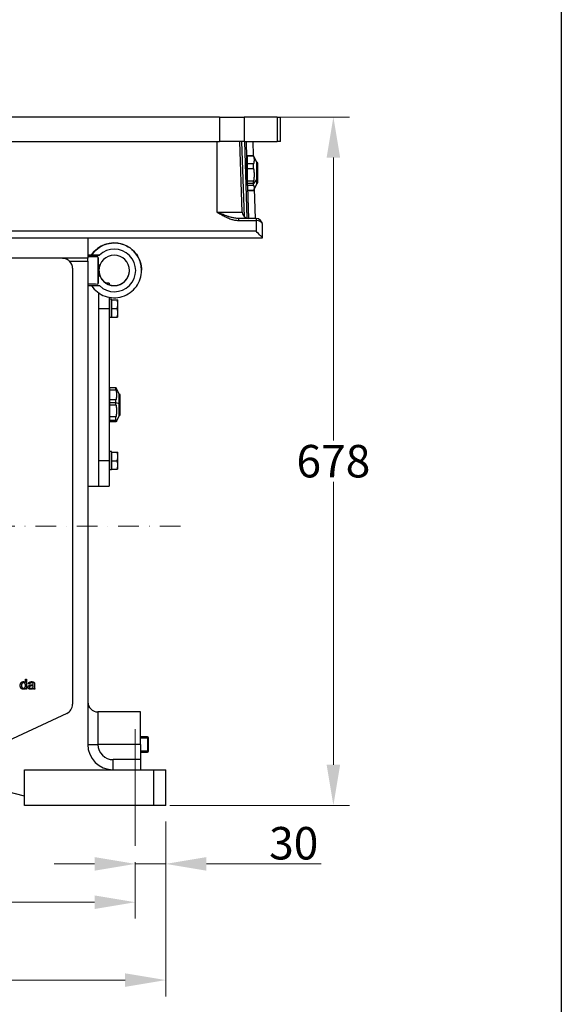
# Model space of a CAD drawing. Units: millimetres. Extents: x 186 to 2508, y 23 to 3269.
# Drawn here: x 965 to 1365, y 1138 to 1865 of the extents above; entities that cross this region are included whole.
import ezdxf

# ---------------------------------------------------------------- set-up
doc = ezdxf.new("R2010")
doc.units = ezdxf.units.MM
doc.header["$LTSCALE"] = 12
doc.linetypes.add('DASHDOT2', pattern=[12.7, 6.35, -3.175, 0, -3.175])
for name, color, linetype, lineweight in [('Centerline(Hillmar_metric)', 7, 'Continuous', 18), ('Dimensions(Hillmar_metric)', 7, 'Continuous', 13), ('Sketch Geometry(Hillmar_metric)', 7, 'Continuous', 25), ('Visible Edges(Hillmar_metric)', 7, 'Continuous', 25)]:
    doc.layers.add(name, color=color, linetype=linetype, lineweight=lineweight)
doc.layers.add('Visible Tangent Edges(Hillmar_Metric)', color=7, linetype='Continuous', lineweight=25, true_color=0xc0c0c0)
doc.styles.add('Hillmar_metric_Dimensions', font='arial.ttf')
doc.dimstyles.new('DEFAULT-ISO-Method 1b-Hillmar_metric', dxfattribs={"dimscale": 12, "dimtxt": 2, "dimasz": 2.5, "dimexe": 1, "dimexo": 1, "dimgap": 0.25, "dimtad": 1, "dimtih": 1, "dimtoh": 1, "dimrnd": 1e-08, "dimdsep": 46, "dimtxsty": 'Hillmar_metric_Dimensions', "dimcen": 0.09, "dimdle": 8, "dimclrd": 7, "dimclre": 7, "dimclrt": 7, "dimazin": 2, "dimtfac": 0.75, "dimtmove": 0, "dimatfit": 3, "dimfxl": 1, "dimtolj": 1, "dimlwd": 9, "dimlwe": 9, "dimarcsym": 0})

# ---------------------------------------------------------------- blocks, each defined once
blk = doc.blocks.new('*D25')
at = {"layer": 'Defpoints', "color": 0, "linetype": 'Continuous', "transparency": 16777216}
for p in [(1072.58, 1284.72), (1050.08, 1254.72), (1072.58, 1241.47)]:
    blk.add_point(p, dxfattribs=at)
at = {"layer": 'Dimensions(Hillmar_metric)', "color": 7, "linetype": 'Continuous', "lineweight": 9, "transparency": 16777216}
for p, q in [((1072.58, 1272.72), (1072.58, 1229.47)), ((1020.08, 1241.47), (990.08, 1241.47)), ((1050.08, 1242.72), (1050.08, 1229.47)), ((1050.08, 1241.47), (1072.58, 1241.47)), ((1102.58, 1241.47), (1187.19, 1241.47))]:
    blk.add_line(p, q, dxfattribs=at)
at = {"layer": 'Dimensions(Hillmar_metric)', "color": 7, "linetype": 'Continuous', "transparency": 16777216}
for points in [[(1020.08, 1246.47), (1020.08, 1236.47), (1050.08, 1241.47)], [(1102.58, 1246.47), (1102.58, 1236.47), (1072.58, 1241.47)]]:
    blk.add_solid(points, dxfattribs=at)
at = {"layer": 'Dimensions(Hillmar_metric)', "color": 7, "linetype": 'Continuous', "lineweight": 13, "transparency": 16777216, "insert": (1167.05, 1256.73), "char_height": 24, "attachment_point": 5, "style": 'Hillmar_metric_Dimensions'}
blk.add_mtext('\\A1;30', dxfattribs=at)
blk = doc.blocks.new('*D26')
at = {"layer": 'Defpoints', "color": 0, "linetype": 'Continuous', "transparency": 16777216}
for p in [(487.58, 1284.72), (1072.58, 1284.72), (1072.58, 1155.62)]:
    blk.add_point(p, dxfattribs=at)
at = {"layer": 'Dimensions(Hillmar_metric)', "color": 7, "linetype": 'Continuous', "lineweight": 9, "transparency": 16777216}
for p, q in [((487.58, 1272.72), (487.58, 1143.62)), ((1072.58, 1272.72), (1072.58, 1143.62)), ((517.58, 1155.62), (1042.58, 1155.62))]:
    blk.add_line(p, q, dxfattribs=at)
at = {"layer": 'Dimensions(Hillmar_metric)', "color": 7, "linetype": 'Continuous', "transparency": 16777216}
for points in [[(517.58, 1160.62), (517.58, 1150.62), (487.58, 1155.62)], [(1042.58, 1160.62), (1042.58, 1150.62), (1072.58, 1155.62)]]:
    blk.add_solid(points, dxfattribs=at)
at = {"layer": 'Dimensions(Hillmar_metric)', "color": 7, "linetype": 'Continuous', "lineweight": 13, "transparency": 16777216, "insert": (780.08, 1170.88), "char_height": 24, "attachment_point": 5, "style": 'Hillmar_metric_Dimensions'}
blk.add_mtext('\\A1;780', dxfattribs=at)
blk = doc.blocks.new('*D27')
at = {"layer": 'Defpoints', "color": 0, "linetype": 'Continuous', "transparency": 16777216}
for p in [(510.08, 1254.72), (1050.08, 1254.72), (1050.08, 1213.15)]:
    blk.add_point(p, dxfattribs=at)
at = {"layer": 'Dimensions(Hillmar_metric)', "color": 7, "linetype": 'Continuous', "lineweight": 9, "transparency": 16777216}
for p, q in [((510.08, 1242.72), (510.08, 1201.15)), ((1050.08, 1242.72), (1050.08, 1201.15)), ((540.08, 1213.15), (1020.08, 1213.15))]:
    blk.add_line(p, q, dxfattribs=at)
at = {"layer": 'Dimensions(Hillmar_metric)', "color": 7, "linetype": 'Continuous', "transparency": 16777216}
for points in [[(540.08, 1218.15), (540.08, 1208.15), (510.08, 1213.15)], [(1020.08, 1218.15), (1020.08, 1208.15), (1050.08, 1213.15)]]:
    blk.add_solid(points, dxfattribs=at)
at = {"layer": 'Dimensions(Hillmar_metric)', "color": 7, "linetype": 'Continuous', "lineweight": 13, "transparency": 16777216, "insert": (780.08, 1228.4), "char_height": 24, "attachment_point": 5, "style": 'Hillmar_metric_Dimensions'}
blk.add_mtext('\\A1;720', dxfattribs=at)
blk = doc.blocks.new('*D28')
at = {"layer": 'Defpoints', "color": 0, "linetype": 'Continuous', "transparency": 16777216}
for p in [(1112.33, 1793.22), (1196.33, 1793.22), (1063.58, 1284.72)]:
    blk.add_point(p, dxfattribs=at)
at = {"layer": 'Dimensions(Hillmar_metric)', "color": 7, "linetype": 'Continuous', "lineweight": 9, "transparency": 16777216}
for p, q in [((1124.33, 1793.22), (1208.33, 1793.22)), ((1196.33, 1763.22), (1196.33, 1554.22)), ((1196.33, 1314.72), (1196.33, 1523.71)), ((1075.58, 1284.72), (1208.33, 1284.72))]:
    blk.add_line(p, q, dxfattribs=at)
at = {"layer": 'Dimensions(Hillmar_metric)', "color": 7, "linetype": 'Continuous', "transparency": 16777216}
for points in [[(1191.33, 1763.22), (1201.33, 1763.22), (1196.33, 1793.22)], [(1191.33, 1314.72), (1201.33, 1314.72), (1196.33, 1284.72)]]:
    blk.add_solid(points, dxfattribs=at)
at = {"layer": 'Dimensions(Hillmar_metric)', "color": 7, "linetype": 'Continuous', "lineweight": 13, "transparency": 16777216, "insert": (1196.33, 1538.97), "char_height": 24, "attachment_point": 5, "style": 'Hillmar_metric_Dimensions'}
blk.add_mtext('\\A1;678', dxfattribs=at)

msp = doc.modelspace()

# ---------------------------------------------------------------- linework, layer by layer
at = {"layer": 'Centerline(Hillmar_metric)', "linetype": 'DASHDOT2', "ltscale": 0.2}
msp.add_line((1083.348, 1491.0423), (456.9874, 1491.0423), dxfattribs=at)
at = {"layer": 'Centerline(Hillmar_metric)'}
msp.add_line((1050.0816, 1254.7173), (1050.0816, 1340.9673), dxfattribs=at)
at = {"layer": 'Sketch Geometry(Hillmar_metric)'}
msp.add_line((1364.5772, 1928.8543), (1364.5772, 296.9263), dxfattribs=at)
at = {"layer": 'Visible Edges(Hillmar_metric)'}
for p, q in [((1112.3316, 1793.2173), (692.3316, 1793.2173)), ((1112.3316, 1793.2173), (1130.5482, 1793.2173)), ((1154.7714, 1793.2173), (1130.5482, 1793.2173)), ((1154.7714, 1793.2173), (1157.3316, 1793.2173)), ((1157.3316, 1775.2173), (1157.3316, 1793.2173)), ((692.3316, 1775.2173), (1112.3316, 1775.2173)), ((1130.5482, 1775.2173), (1112.3316, 1775.2173)), ((1129.0235, 1722.9358), (1127.3175, 1775.2173)), ((1130.5482, 1775.2173), (1154.7714, 1775.2173)), ((1132.5164, 1762.9939), (1132.1175, 1775.2173)), ((1136.7816, 1775.2173), (1137.1181, 1764.9048)), ((1157.3316, 1775.2173), (1154.7714, 1775.2173)), ((1131.7284, 1761.4153), (1131.7284, 1754.1265)), ((1132.4593, 1764.7413), (1132.5309, 1764.7413)), ((1132.5309, 1744.2904), (1132.5309, 1764.7413)), ((1132.5309, 1763.6786), (1132.9396, 1763.6786)), ((1132.9396, 1764.4644), (1132.9396, 1764.9048)), ((1132.9396, 1764.9048), (1137.3479, 1764.9048)), ((1132.9396, 1758.6527), (1132.9396, 1764.4644)), ((1132.9396, 1764.4644), (1137.3479, 1764.4644)), ((1137.3479, 1764.4644), (1137.3479, 1764.9048)), ((1139.7534, 1759.7463), (1137.3479, 1764.9048)), ((1131.7284, 1750.8436), (1131.7284, 1754.1265)), ((1137.3479, 1758.6527), (1132.9396, 1758.6527)), ((1132.9396, 1755.3171), (1132.9396, 1758.6527)), ((1132.9396, 1745.7176), (1132.9396, 1755.3171)), ((1132.9396, 1755.3171), (1137.3479, 1755.3171)), ((1137.3479, 1755.3171), (1137.3479, 1758.6527)), ((1139.7534, 1747.2923), (1139.7534, 1759.7463)), ((1139.7534, 1759.7463), (1139.9019, 1759.7463)), ((1140.5559, 1757.6621), (1140.5559, 1759.0923)), ((1140.5559, 1744.8423), (1140.5559, 1757.6621)), ((1131.7284, 1750.8436), (1131.7284, 1743.5568)), ((1139.7534, 1744.1883), (1139.7534, 1747.2923)), ((1132.5309, 1743.1666), (1132.5309, 1744.2904)), ((1137.3479, 1745.7176), (1132.9396, 1745.7176)), ((1132.9396, 1744.1922), (1132.9396, 1745.7176)), ((1132.9396, 1742.8201), (1132.9396, 1744.1922)), ((1132.9396, 1742.6276), (1132.9396, 1742.8201)), ((1132.9396, 1742.8201), (1137.3479, 1742.8201)), ((1133.975, 1718.2923), (1133.2121, 1741.6724)), ((1137.3479, 1739.0323), (1133.2983, 1739.0323)), ((1133.2983, 1739.0298), (1137.3479, 1739.0298)), ((1137.3479, 1744.1922), (1137.3479, 1745.7176)), ((1137.3479, 1742.8201), (1137.3479, 1744.1922)), ((1139.7534, 1744.1883), (1137.3479, 1739.0298)), ((1137.3479, 1739.0298), (1137.3479, 1739.0323)), ((1137.9222, 1740.2615), (1138.6391, 1718.2923)), ((1139.7534, 1744.1883), (1139.9019, 1744.1883)), ((1139.2191, 1718.2923), (1126.2801, 1718.2923)), ((1144.0191, 1703.9699), (1144.0191, 1713.4923)), ((660.6441, 1703.9673), (1144.0191, 1703.9673)), ((1015.0191, 1703.9673), (1015.0191, 1688.9673)), ((1144.0191, 1703.9673), (1144.0191, 1703.9699)), ((1015.0191, 1688.9673), (554.5191, 1688.9673)), ((1015.0191, 1691.2962), (1017.7284, 1691.2953)), ((1015.0191, 1691.1359), (1023.592, 1691.1386)), ((1015.0191, 1686.7173), (1015.0191, 1688.9673)), ((1017.6816, 1691.2067), (1017.6816, 1691.2254)), ((1022.5191, 1689.9208), (1022.5191, 1669.8584)), ((1003.7691, 1681.4673), (1003.7691, 1359.3864)), ((1015.0191, 1686.7173), (1015.0191, 1329.7173)), ((1023.2691, 1679.8875), (1023.2691, 1679.8922)), ((1015.0191, 1668.6385), (1023.592, 1668.6413)), ((1030.7691, 1670.5923), (1028.3147, 1670.5923)), ((1030.7691, 1670.5923), (1030.7691, 1669.3694)), ((1023.2691, 1520.5923), (1023.2691, 1663.1235)), ((1030.7691, 1660.0633), (1030.7691, 1651.8423)), ((1031.8475, 1658.6298), (1030.7691, 1658.6298)), ((1032.4191, 1645.0548), (1032.4191, 1658.6218)), ((1023.2691, 1539.3423), (1023.2691, 1651.8423)), ((1030.7691, 1651.8423), (1030.7691, 1539.3423)), ((1032.8691, 1657.6173), (1032.4191, 1657.6173)), ((1032.8691, 1658.2173), (1036.6497, 1658.2173)), ((1032.8691, 1651.8423), (1032.8691, 1658.2173)), ((1032.8691, 1651.8423), (1036.6497, 1651.8423)), ((1032.8691, 1645.4673), (1032.8691, 1651.8423)), ((1037.2191, 1655.0298), (1037.2191, 1658.2173)), ((1037.2191, 1648.6548), (1037.2191, 1655.0298)), ((1032.4191, 1645.0548), (1030.7691, 1645.0548)), ((1032.8691, 1646.0673), (1032.4191, 1646.0673)), ((1032.8691, 1645.4673), (1036.6497, 1645.4673)), ((1037.2191, 1645.4673), (1037.2191, 1648.6548)), ((1030.7691, 1593.3663), (1030.9772, 1593.3663)), ((1030.9772, 1582.3814), (1030.9772, 1593.3663)), ((1035.7943, 1593.1513), (1031.386, 1593.1513)), ((1031.386, 1591.7962), (1031.386, 1593.1513)), ((1035.7943, 1591.7962), (1035.7943, 1593.1513)), ((1030.9772, 1592.3036), (1031.386, 1592.3036)), ((1031.386, 1584.1812), (1031.386, 1591.7962)), ((1031.386, 1591.7962), (1035.7943, 1591.7962)), ((1038.1997, 1588.3713), (1036.1757, 1592.7118)), ((1038.1997, 1581.6818), (1038.1997, 1588.3713)), ((1038.1997, 1588.3713), (1038.3482, 1588.3713)), ((1039.0022, 1573.5376), (1039.0022, 1587.7173)), ((1030.9772, 1567.8183), (1030.9772, 1582.3814)), ((1035.7943, 1584.1812), (1031.386, 1584.1812)), ((1031.386, 1582.4043), (1031.386, 1584.1812)), ((1031.386, 1580.5917), (1031.386, 1582.4043)), ((1031.386, 1580.5917), (1035.7943, 1580.5917)), ((1031.386, 1571.6223), (1031.386, 1580.5917)), ((1035.7943, 1582.4043), (1035.7943, 1584.1812)), ((1035.7943, 1580.5917), (1035.7943, 1582.4043)), ((1038.1997, 1572.8133), (1038.1997, 1581.6818)), ((1035.7943, 1571.6223), (1031.386, 1571.6223)), ((1031.386, 1569.3878), (1031.386, 1571.6223)), ((1035.7943, 1569.3878), (1035.7943, 1571.6223)), ((1038.1997, 1572.8133), (1036.1757, 1568.4729)), ((1038.1997, 1572.8133), (1038.3482, 1572.8133)), ((1039.0022, 1573.4673), (1039.0022, 1573.5376)), ((1030.7691, 1567.8183), (1030.9772, 1567.8183)), ((1030.9772, 1568.8811), (1031.386, 1568.8811)), ((1031.386, 1568.0334), (1031.386, 1569.3878)), ((1031.386, 1569.3878), (1035.7943, 1569.3878)), ((1035.7943, 1568.0334), (1031.386, 1568.0334)), ((1031.8475, 1546.1298), (1030.7691, 1546.1298)), ((1032.4191, 1532.5548), (1032.4191, 1546.1218)), ((1032.8691, 1545.1173), (1032.4191, 1545.1173)), ((1032.8691, 1545.7173), (1036.6497, 1545.7173)), ((1032.8691, 1539.3423), (1032.8691, 1545.7173)), ((1037.2191, 1542.5298), (1037.2191, 1545.7173)), ((1037.2191, 1536.1548), (1037.2191, 1542.5298)), ((1030.7691, 1539.3423), (1030.7691, 1520.5923)), ((1032.8691, 1539.3423), (1036.6497, 1539.3423)), ((1032.8691, 1532.9673), (1032.8691, 1539.3423)), ((1037.2191, 1532.9673), (1037.2191, 1536.1548)), ((1032.4191, 1532.5548), (1030.7691, 1532.5548)), ((1032.8691, 1533.5673), (1032.4191, 1533.5673)), ((1032.8691, 1532.9673), (1036.6497, 1532.9673)), ((1015.0191, 1520.5923), (1023.2691, 1520.5923)), ((1023.2691, 1520.5923), (1030.7691, 1520.5923)), ((968.9365, 1378.0452), (969.8569, 1378.0452)), ((968.9365, 1375.3584), (968.9365, 1378.0452)), ((969.8569, 1378.0452), (969.8569, 1370.5452)), ((969.0051, 1370.5452), (969.0051, 1371.2312)), ((969.8569, 1370.5452), (969.0051, 1370.5452)), ((972.052, 1374.3066), (971.1488, 1374.4267)), ((974.7673, 1372.9347), (974.773, 1373.2719)), ((975.9906, 1370.5452), (975.0303, 1370.5452)), ((975.6991, 1374.0494), (975.6991, 1372.8203)), ((1053.8316, 1353.7173), (1022.5191, 1353.7173)), ((1053.8316, 1329.7173), (1053.8316, 1353.7173)), ((999.4387, 1352.5891), (943.9566, 1326.7173)), ((1059.0816, 1335.3423), (1053.8316, 1335.3423)), ((1059.8316, 1324.8423), (1059.8316, 1334.5923)), ((1053.8316, 1329.7173), (1053.8316, 1318.4673)), ((1053.8316, 1324.0923), (1059.0816, 1324.0923)), ((1053.8316, 1318.4673), (1053.8316, 1310.9673)), ((968.3316, 1291.4673), (878.3316, 1314.7173)), ((968.3316, 1310.9673), (1063.5816, 1310.9673)), ((968.3316, 1284.7173), (968.3316, 1310.9673)), ((1063.5816, 1310.9673), (1072.5816, 1310.9673)), ((1072.5816, 1284.7173), (1072.5816, 1310.9673)), ((1063.5816, 1284.7173), (968.3316, 1284.7173)), ((1072.5816, 1284.7173), (1063.5816, 1284.7173))]:
    msp.add_line(p, q, dxfattribs=at)
for centre, radius, start, end in [((1139.9019, 1759.0923), 0.654, 0, 90), ((1139.9019, 1744.8423), 0.654, 270, 0), ((1133.821, 1723.0923), 4.8, 181.8689886, 270), ((1139.2191, 1713.4923), 4.8, 0, 90), ((996.2691, 1681.4673), 7.5, 0, 44.427004), ((1038.3482, 1587.7173), 0.654, 0, 90), ((1038.3482, 1573.4673), 0.654, 270, 0), ((1022.5191, 1361.2173), 7.5, 180, 270), ((996.2691, 1359.3864), 7.5, 295, 0), ((1059.0816, 1334.5923), 0.75, 0, 90), ((1033.7691, 1329.7173), 18.75, 180, 270), ((1059.0816, 1324.8423), 0.75, 270, 0)]:
    msp.add_arc(centre, radius, start, end, dxfattribs=at)
for centre, major_axis, ratio, start_param, end_param in [((1139.2191, 1708.7673), (4.7994, -4.7994), 0.01631145, 0.01631, 1.58710633), ((1262.1037, 1679.9673), (529.467, 0.1719), 0.0212453, 2.04035787, 2.05630755), ((1034.5191, 1679.8935), (9.2029, 6.4729), 0.99965524, 2.52898636, 8.81175851), ((1262.1037, 1679.9673), (529.467, 0.1719), 0.0212453, 4.22686396, 4.24281364), ((1031.8475, 1651.8423), (11.7563, 0), 0.57735027, 1.52215837, 1.66265702), ((1032.9906, 1651.8423), (11.7563, 0), 0.57735027, 1.61943429, 1.76090858), ((1031.8475, 1539.3423), (11.7563, 0), 0.57735027, 1.52215837, 1.66265702), ((1032.9906, 1539.3423), (11.7563, 0), 0.57735027, 1.61943429, 1.76090858)]:
    msp.add_ellipse(centre, major_axis=major_axis, ratio=ratio, start_param=start_param, end_param=end_param, dxfattribs=at)
for points, knots in [([(1131.7284, 1761.4153), (1131.8852, 1761.5217), (1132.0163, 1761.6575), (1132.2528, 1761.9706), (1132.3587, 1762.178), (1132.4936, 1762.5955), (1132.5225, 1762.8056), (1132.5164, 1762.9939)], [0.095802336, 0.095802336, 0.095802336, 0.095802336, 0.17582982, 0.17582982, 0.283452003, 0.283452003, 0.390765497, 0.390765497, 0.390765497, 0.390765497]), ([(1133.2121, 1741.6724), (1133.2055, 1741.8751), (1133.1617, 1742.0992), (1132.9979, 1742.5405), (1132.8781, 1742.7576), (1132.6121, 1743.0979), (1132.4559, 1743.2536), (1132.1796, 1743.427), (1132.0806, 1743.4748), (1131.8964, 1743.5335), (1131.8134, 1743.5504), (1131.7284, 1743.5568)], [1.109467983, 1.109467983, 1.109467983, 1.109467983, 1.218030534, 1.218030534, 1.326901779, 1.326901779, 1.416483323, 1.416483323, 1.461274095, 1.461274095, 1.495729256, 1.495729256, 1.495729256, 1.495729256]), ([(1017.6818, 1691.226), (1018.8817, 1693.0213), (1020.3711, 1694.6226), (1023.7789, 1697.2761), (1025.6967, 1698.3277), (1029.7669, 1699.7745), (1031.9186, 1700.1694), (1036.2379, 1700.2624), (1038.4049, 1699.9604), (1042.5348, 1698.6898), (1044.4969, 1697.7214), (1048.0175, 1695.2163), (1049.5754, 1693.68), (1052.1292, 1690.195), (1053.1247, 1688.247), (1054.4369, 1684.1847), (1054.7691, 1682.0762), (1054.7691, 1679.9673)], [-2.5525786, -2.5525786, -2.5525786, -2.5525786, -2.23263911, -2.23263911, -1.91266458, -1.91266458, -1.59264518, -1.59264518, -1.27258856, -1.27258856, -0.95251716, -0.95251716, -0.63245925, -0.63245925, -0.31243774, -0.31243774, 0, 0, 0, 0]), ([(996.2691, 1688.9673), (997.188, 1688.9673), (998.1735, 1688.7902), (999.5637, 1688.2235), (1000.0125, 1687.9863), (1000.86, 1687.4199), (1001.2584, 1687.0914), (1001.6251, 1686.7173)], [0, 0, 0, 0, 0.419079984, 0.419079984, 0.628619975, 0.628619975, 0.838159967, 0.838159967, 0.838159967, 0.838159967]), ([(1023.592, 1691.1386), (1022.5022, 1691.1383), (1021.5486, 1691.1409), (1020.0448, 1691.1498), (1019.4503, 1691.1555), (1018.5674, 1691.1684), (1018.2341, 1691.1754), (1017.9003, 1691.187), (1017.8184, 1691.1908), (1017.7091, 1691.1987), (1017.6816, 1691.2027), (1017.6816, 1691.2067)], [0, 0, 0, 0, 0.43597976, 0.43597976, 0.81700717, 0.81700717, 1.14646161, 1.14646161, 1.30134969, 1.30134969, 1.45440639, 1.45440639, 1.45440639, 1.45440639]), ([(1017.7284, 1668.6394), (1018.9201, 1666.8721), (1020.3931, 1665.2949), (1023.7789, 1662.6586), (1025.6967, 1661.607), (1029.7669, 1660.1602), (1031.9186, 1659.7652), (1036.2379, 1659.6723), (1038.4049, 1659.9743), (1042.5348, 1661.2449), (1044.4969, 1662.2133), (1048.0175, 1664.7184), (1049.5754, 1666.2547), (1052.1292, 1669.7397), (1053.1247, 1671.6877), (1054.4369, 1675.75), (1054.7691, 1677.8585), (1054.7691, 1679.9673)], [-2.54845319, -2.54845319, -2.54845319, -2.54845319, -2.23263911, -2.23263911, -1.91266458, -1.91266458, -1.59264518, -1.59264518, -1.27258856, -1.27258856, -0.95251716, -0.95251716, -0.63245925, -0.63245925, -0.31243774, -0.31243774, 0, 0, 0, 0]), ([(1023.2691, 1679.9338), (1023.2738, 1678.7483), (1023.4674, 1677.5635), (1024.2179, 1675.2994), (1024.779, 1674.2218), (1026.2117, 1672.297), (1027.0833, 1671.4502), (1029.0489, 1670.073), (1030.1427, 1669.543), (1032.442, 1668.8537), (1033.6472, 1668.6945), (1036.0468, 1668.7633), (1037.2408, 1668.9914), (1039.4967, 1669.8118), (1040.5582, 1670.404), (1042.4409, 1671.8925), (1043.2618, 1672.7886), (1044.5799, 1674.7936), (1045.077, 1675.9023), (1045.6373, 1677.9964), (1045.766, 1678.9641), (1045.769, 1679.9323)], [-3.13770051, -3.13770051, -3.13770051, -3.13770051, -2.82149442, -2.82149442, -2.50163869, -2.50163869, -2.18176433, -2.18176433, -1.86182172, -1.86182172, -1.54178821, -1.54178821, -1.22167697, -1.22167697, -0.90153196, -0.90153196, -0.58141057, -0.58141057, -0.26136096, -0.26136096, -0.00311614, -0.00311614, -0.00311614, -0.00311614])]:
    msp.add_open_spline(points, degree=3, knots=knots, dxfattribs=at)
for points, weights in [([(1137.3479, 1764.4644), (1138.1906, 1761.5585), (1137.3479, 1758.6527)], [1, 1.078125, 1]), ([(1137.3479, 1755.3171), (1138.1906, 1750.5174), (1137.3479, 1745.7176)], [1, 1.078125, 1]), ([(1137.3479, 1742.8201), (1138.1906, 1740.9262), (1137.3479, 1739.0323)], [1, 1.078125, 1]), ([(1022.5191, 1689.9208), (1023.0972, 1679.8898), (1022.5191, 1669.8584)], [1.07137463258, 2.373398362, 1.07137463258]), ([(1037.2191, 1655.0298), (1037.2191, 1656.5092), (1036.6497, 1658.2173)], [1, 1.0379548493, 1]), ([(1036.6497, 1658.2173), (1037.2191, 1658.2173), (1037.2191, 1658.2173)], [1, 1.0379548493, 1]), ([(1036.6497, 1651.8423), (1037.2191, 1653.5505), (1037.2191, 1655.0298)], [1, 1.0379548493, 1]), ([(1037.2191, 1648.6548), (1037.2191, 1650.1342), (1036.6497, 1651.8423)], [1, 1.0379548493, 1]), ([(1036.6497, 1645.4673), (1037.2191, 1647.1755), (1037.2191, 1648.6548)], [1, 1.0379548493, 1]), ([(1037.2191, 1645.4673), (1037.2191, 1645.4673), (1036.6497, 1645.4673)], [1, 1.0379548493, 1]), ([(1036.1757, 1592.7118), (1036.0766, 1592.9243), (1035.7943, 1593.1513)], [1.03391652605, 1.02488453797, 1]), ([(1035.7943, 1591.7962), (1036.6369, 1587.9887), (1035.7943, 1584.1812)], [1, 1.078125, 1]), ([(1035.7943, 1580.5917), (1036.6369, 1576.107), (1035.7943, 1571.6223)], [1, 1.078125, 1]), ([(1035.7943, 1569.3878), (1036.6369, 1568.7106), (1035.7943, 1568.0334)], [1, 1.078125, 1]), ([(1037.2191, 1542.5298), (1037.2191, 1544.0092), (1036.6497, 1545.7173)], [1, 1.0379548493, 1]), ([(1036.6497, 1545.7173), (1037.2191, 1545.7173), (1037.2191, 1545.7173)], [1, 1.0379548493, 1]), ([(1036.6497, 1539.3423), (1037.2191, 1541.0505), (1037.2191, 1542.5298)], [1, 1.0379548493, 1]), ([(1037.2191, 1536.1548), (1037.2191, 1537.6342), (1036.6497, 1539.3423)], [1, 1.0379548493, 1]), ([(1036.6497, 1532.9673), (1037.2191, 1534.6755), (1037.2191, 1536.1548)], [1, 1.0379548493, 1]), ([(1037.2191, 1532.9673), (1037.2191, 1532.9673), (1036.6497, 1532.9673)], [1, 1.0379548493, 1])]:
    msp.add_rational_spline(points, weights, degree=2, dxfattribs=at)
for points, degree in [([(1017.6816, 1691.2254), (1017.6816, 1691.2256), (1017.6817, 1691.2258), (1017.6818, 1691.226)], 3), ([(965.1465, 1373.2605), (965.1465, 1374.0722), (965.6896, 1375.3985), (966.77, 1376.1016), (967.4388, 1376.1016)], 2), ([(967.536, 1375.3413), (966.9186, 1375.3413), (966.0954, 1374.3352), (966.0954, 1373.2605)], 2), ([(967.4388, 1376.1016), (967.9304, 1376.1016), (968.6964, 1375.69), (968.9365, 1375.3584)], 2), ([(969.0223, 1373.1805), (969.0223, 1374.2952), (968.1648, 1375.3413), (967.536, 1375.3413)], 2), ([(971.1488, 1374.4267), (971.2688, 1375.004), (971.8348, 1375.7186), (972.898, 1376.1016), (973.5954, 1376.1016)], 2), ([(973.464, 1375.3413), (972.818, 1375.3413), (972.2006, 1374.884), (972.052, 1374.3066)], 2), ([(974.5101, 1375.0269), (974.1614, 1375.3413), (973.464, 1375.3413)], 2), ([(973.5954, 1376.1016), (974.2929, 1376.1016), (975.1618, 1375.7757), (975.5733, 1375.2784), (975.6534, 1374.9011)], 2), ([(974.773, 1374.2323), (974.773, 1374.7982), (974.5101, 1375.0269)], 2), ([(975.6534, 1374.9011), (975.6991, 1374.661), (975.6991, 1374.0494)], 2), ([(967.4845, 1370.4251), (966.8329, 1370.4251), (965.7467, 1371.1397), (965.1465, 1372.4259), (965.1465, 1373.2605)], 2), ([(966.0954, 1373.2605), (966.0954, 1372.2144), (966.9758, 1371.1797), (967.576, 1371.1797)], 2), ([(969.0051, 1371.2312), (968.4906, 1370.4251), (967.4845, 1370.4251)], 2), ([(967.576, 1371.1797), (968.1762, 1371.1797), (969.0223, 1372.1687), (969.0223, 1373.1805)], 2), ([(970.9887, 1371.98), (970.9887, 1372.3802), (971.3546, 1373.0376), (971.9377, 1373.4377), (972.3092, 1373.5349)], 2), ([(972.8466, 1370.4251), (971.9491, 1370.4251), (970.9887, 1371.2997), (970.9887, 1371.98)], 2), ([(973.2696, 1372.9232), (972.698, 1372.8432), (972.2292, 1372.6374), (971.972, 1372.243), (971.972, 1372.0029)], 2), ([(971.972, 1372.0029), (971.972, 1371.637), (972.5265, 1371.1454), (973.0638, 1371.1454)], 2), ([(972.3092, 1373.5349), (972.5779, 1373.6092), (973.1267, 1373.6778)], 2), ([(974.8473, 1371.214), (974.3329, 1370.7796), (973.3897, 1370.4251), (972.8466, 1370.4251)], 2), ([(973.0638, 1371.1454), (973.5954, 1371.1454), (974.4243, 1371.6084), (974.6187, 1372.0143)], 2), ([(973.1267, 1373.6778), (974.2414, 1373.8093), (974.7673, 1373.9922)], 2), ([(974.773, 1373.2719), (974.27, 1373.0661), (973.2696, 1372.9232)], 2), ([(974.6187, 1372.0143), (974.7673, 1372.3287), (974.7673, 1372.9347)], 2), ([(974.7673, 1373.9922), (974.773, 1374.1808), (974.773, 1374.2323)], 2), ([(975.0303, 1370.5452), (974.8874, 1370.831), (974.8473, 1371.214)], 2), ([(975.6991, 1372.8203), (975.6991, 1371.5398), (975.8191, 1370.8596), (975.9906, 1370.5452)], 2)]:
    msp.add_open_spline(points, degree=degree, dxfattribs=at)
at = {"layer": 'Visible Tangent Edges(Hillmar_Metric)'}
for p, q in [((1112.3316, 1793.2173), (1112.3316, 1775.2173)), ((1130.5482, 1793.2173), (1130.5482, 1775.2173)), ((1154.7714, 1793.2173), (1154.7714, 1775.2173)), ((1110.5925, 1722.9358), (1110.5925, 1775.2173)), ((1130.6348, 1719.5023), (1128.8167, 1775.2173)), ((1130.6183, 1775.2173), (1132.4695, 1718.4865)), ((1139.9019, 1758.1848), (1139.9019, 1759.7463)), ((1139.9019, 1747.2923), (1139.9019, 1758.1848)), ((1139.7534, 1747.2923), (1137.3479, 1744.1922)), ((1139.9019, 1747.2923), (1139.7534, 1747.2923)), ((1139.9019, 1744.1883), (1139.9019, 1747.2923)), ((1132.5309, 1744.2904), (1131.7284, 1744.2904)), ((1132.9396, 1744.9291), (1132.5309, 1744.9291)), ((1137.3479, 1744.1922), (1132.9396, 1744.1922)), ((1110.5925, 1722.9358), (1129.0235, 1722.9358)), ((1126.2801, 1718.2923), (1126.2801, 1716.8413)), ((1126.2801, 1716.8413), (1139.2191, 1716.8413)), ((1139.2191, 1718.2923), (1139.2191, 1716.8413)), ((1139.2191, 1716.8413), (1139.2191, 1708.9239)), ((1139.2191, 1708.9239), (665.4441, 1708.9239)), ((1001.6251, 1686.7173), (1015.0191, 1686.7173)), ((1023.2691, 1651.8423), (1030.7691, 1651.8423)), ((1038.3482, 1581.6818), (1038.3482, 1588.3713)), ((1030.7691, 1582.3814), (1030.9772, 1582.3814)), ((1030.9772, 1582.2326), (1031.386, 1582.2326)), ((1031.386, 1582.4043), (1035.7943, 1582.4043)), ((1035.7943, 1582.4043), (1038.1997, 1581.6818)), ((1038.1997, 1581.6818), (1038.3482, 1581.6818)), ((1038.3482, 1572.89), (1038.3482, 1581.6818)), ((1038.3482, 1572.8133), (1038.3482, 1572.89)), ((1030.7691, 1539.3423), (1023.2691, 1539.3423)), ((1022.5191, 1353.7173), (1022.5191, 1329.7173)), ((1053.8316, 1334.5923), (1059.0816, 1334.5923)), ((1059.0816, 1334.5923), (1059.0816, 1335.3423)), ((1059.0816, 1334.5923), (1059.8316, 1334.5923)), ((1059.0816, 1334.5923), (1059.0816, 1324.8423)), ((1015.0191, 1329.7173), (1022.5191, 1329.7173)), ((1053.8316, 1329.7173), (1022.5191, 1329.7173)), ((1059.0816, 1324.8423), (1053.8316, 1324.8423)), ((1059.8316, 1324.8423), (1059.0816, 1324.8423)), ((1059.0816, 1324.0923), (1059.0816, 1324.8423)), ((1033.7691, 1310.9673), (1033.7691, 1318.4673)), ((1053.8316, 1318.4673), (1033.7691, 1318.4673)), ((1063.5816, 1310.9673), (1063.5816, 1284.7173))]:
    msp.add_line(p, q, dxfattribs=at)
msp.add_arc((1033.7691, 1329.7173), 11.25, 180, 270, dxfattribs=at)
for centre, major_axis, ratio, start_param, end_param in [((1139.9019, 1757.6621), (0.654, 0), 0.79926431, 0, 1.57079633), ((1139.2191, 1713.4923), (4.8, 0), 0.69769194, 0, 1.57079633), ((1034.5191, 1679.9724), (17.0603, -10.9121), 0.99972201, 0.56891521, 3.12147689), ((1034.5191, 1679.9622), (17.0603, 10.9121), 0.99972201, 5.7142701, 8.26683178), ((1034.6147, 1679.8935), (-12.884, -9.0621), 0.99965524, 0.18279008, 4.87476948), ((1034.5191, 1679.9724), (-8.8898, 6.8977), 0.99953108, 0.66354571, 3.79811911), ((1038.3482, 1573.5376), (0.654, 0), 0.99014378, 4.71238898, 6.28318531)]:
    msp.add_ellipse(centre, major_axis=major_axis, ratio=ratio, start_param=start_param, end_param=end_param, dxfattribs=at)
for points, knots in [([(1110.5925, 1722.9358), (1111.439, 1722.4199), (1112.2905, 1721.9037), (1114.134, 1720.8271), (1115.1287, 1720.271), (1116.7732, 1719.4314), (1117.4125, 1719.1239), (1118.3839, 1718.6939), (1118.7098, 1718.5558), (1119.5631, 1718.2121), (1120.0941, 1718.0158), (1121.4924, 1717.5534), (1122.3763, 1717.3145), (1124.2662, 1716.9508), (1125.2745, 1716.8413), (1126.2801, 1716.8413)], [-0.00212508, -0.00212508, -0.00212508, -0.00212508, 0.39445557, 0.39445557, 0.8476906, 0.8476906, 1.1309625, 1.1309625, 1.27259844, 1.27259844, 1.49921596, 1.49921596, 1.86180398, 1.86180398, 2.26405007, 2.26405007, 2.26405007, 2.26405007]), ([(1126.2801, 1718.2923), (1125.3837, 1718.2923), (1124.468, 1718.3758), (1122.7127, 1718.6529), (1121.8749, 1718.835), (1120.5213, 1719.1872), (1120.0004, 1719.3368), (1119.1525, 1719.5986), (1118.8261, 1719.7039), (1117.8454, 1720.0315), (1117.1899, 1720.2658), (1115.4805, 1720.9054), (1114.4234, 1721.3292), (1112.4399, 1722.1494), (1111.5139, 1722.5427), (1110.5925, 1722.9358)], [-2.26405007, -2.26405007, -2.26405007, -2.26405007, -1.86180398, -1.86180398, -1.49921596, -1.49921596, -1.27259844, -1.27259844, -1.1309625, -1.1309625, -0.8476906, -0.8476906, -0.39445557, -0.39445557, 0.00212508, 0.00212508, 0.00212508, 0.00212508])]:
    msp.add_open_spline(points, degree=3, knots=knots, dxfattribs=at)

# ---------------------------------------------------------------- dimensions: what is measured, and where the dimension line sits
at = {"layer": 'Dimensions(Hillmar_metric)', "color": 7, "linetype": 'Continuous', "lineweight": 13}
for base, p1, p2, angle, override, picture, middle in [((1196.3316, 1793.2173), (1063.5816, 1284.7173), (1112.3316, 1793.2173), 90, {"dimgap": 0.25, "dimdec": 0, "dimlfac": 1.333333, "dimtol": 0, "dimlim": 0, "dimtp": 0, "dimtm": 0, "dimtdec": 0, "dimtofl": 0, "dimatfit": 1}, '*D28', (1196.3316, 1538.9673)), ((1072.5816, 1155.6213), (487.5816, 1284.7173), (1072.5816, 1284.7173), 180, {"dimgap": 0.25, "dimtih": 0, "dimtoh": 0, "dimdec": 2, "dimlfac": 1.333333, "dimtol": 0, "dimlim": 0, "dimtp": 0, "dimtm": 0, "dimtdec": 2, "dimtofl": 0, "dimatfit": 1}, '*D26', (780.0816, 1155.6213))]:
    dim = msp.add_linear_dim(base=base, p1=p1, p2=p2, angle=angle, dimstyle='DEFAULT-ISO-Method 1b-Hillmar_metric', override=override, dxfattribs=at)
    dim.commit()
    dim.dimension.update_dxf_attribs({"geometry": picture, "text_midpoint": middle, "dimtype": 160})
for base, p1, p2, override, picture, middle in [((1072.5816, 1241.4679), (1050.0816, 1254.7173), (1072.5816, 1284.7173), {"dimgap": 0.25, "dimtih": 0, "dimtoh": 0, "dimdec": 2, "dimlfac": 1.333333, "dimtol": 0, "dimlim": 0, "dimtp": 0, "dimtm": 0, "dimtdec": 2, "dimtofl": 1, "dimatfit": 1}, '*D25', (1167.0468, 1241.4679)), ((1050.0816, 1213.1495), (510.0816, 1254.7173), (1050.0816, 1254.7173), {"dimgap": 0.25, "dimtih": 0, "dimtoh": 0, "dimdec": 2, "dimlfac": 1.333333, "dimtol": 0, "dimlim": 0, "dimtp": 0, "dimtm": 0, "dimtdec": 2, "dimtofl": 0, "dimatfit": 1}, '*D27', (780.0816, 1213.1495))]:
    dim = msp.add_linear_dim(base=base, p1=p1, p2=p2, dimstyle='DEFAULT-ISO-Method 1b-Hillmar_metric', override=override, dxfattribs=at)
    dim.commit()
    dim.dimension.update_dxf_attribs({"geometry": picture, "text_midpoint": middle, "dimtype": 160})

doc.saveas('drawing.dxf')
